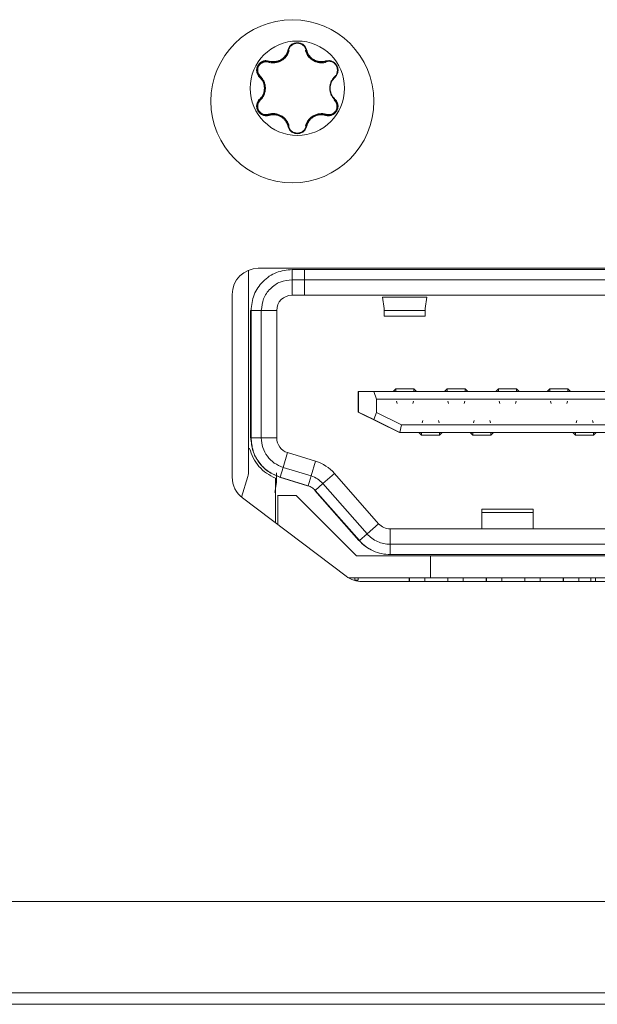
# Model space of a CAD drawing. Units: inches. Extents: x 0.4 to 16.6, y 0.2 to 10.8.
# Drawn here: x 9 to 9.1, y 8.3 to 8.4 of the extents above; entities that cross this region are included whole.
import ezdxf

# ---------------------------------------------------------------- set-up
doc = ezdxf.new("R2010")
doc.units = ezdxf.units.IN
doc.header["$MEASUREMENT"] = 0
doc.layers.add('OUTLINE', color=7, linetype='Continuous')

msp = doc.modelspace()

# ---------------------------------------------------------------- linework, layer by layer
at = {"layer": 'OUTLINE', "color": 250, "linetype": 'Continuous', "lineweight": 0}
for p, q in [((9.0371693617, 8.4076575177), (9.0371619748, 8.4076575177)), ((9.031448795800001, 8.405901573200001), (9.0314414087, 8.405901573200001)), ((9.0314414087, 8.405901573200001), (9.032133507200001, 8.405800085900001)), ((9.031448795800001, 8.405901573200001), (9.032141007199998, 8.4058000853)), ((9.032141007599998, 8.4058000205), (9.0321335048, 8.4058000205)), ((9.0395151971, 8.4058037396), (9.0395076949, 8.4058037396)), ((9.0395151986, 8.4058038045), (9.0402055082, 8.4059045938)), ((9.040201603399998, 8.4059045938), (9.0402055082, 8.4059045938)), ((9.0415450955, 8.4035816468), (9.041537708399998, 8.4035816468)), ((9.0415377068, 8.4000724599), (9.041545093899998, 8.4000724599)), ((9.031045904199999, 8.3976944954), (9.0314414051, 8.3977525426)), ((9.031053265599999, 8.3976945128), (9.0310460229, 8.3976945128)), ((9.0314487921, 8.3977525426), (9.0310532695, 8.3976944935)), ((9.0314414051, 8.3977525426), (9.0314487921, 8.3977525426)), ((9.0322288015, 8.3978525054), (9.0322207131, 8.3978525054)), ((9.0394273052, 8.3978487572), (9.0394192183, 8.3978487572)), ((9.0405999914, 8.3976918605), (9.040205504600001, 8.3977495141)), ((9.0405998391, 8.3976918827), (9.0405999911, 8.3976918827)), ((9.0371619695, 8.395996593), (9.0371693564, 8.395996593)), ((9.0358218359, 8.3949372924), (9.035829153299998, 8.3949372924)), ((9.0283287513, 8.3739247739), (9.0283287513, 8.3427738634)), ((9.144238803099999, 8.3742207567), (9.029838803099999, 8.3742207567)), ((9.035027679199999, 8.3724727252), (9.035027679199999, 8.3740475284)), ((9.036917440799998, 8.3740475284), (9.035027679199999, 8.3740475284)), ((9.036917440799998, 8.3740475284), (9.036917440799998, 8.3724727252)), ((9.1388070854, 8.3740475284), (9.036917440799998, 8.3740475284)), ((9.0350240658, 8.370110520499999), (9.035027679199999, 8.3724727252)), ((9.036917440799998, 8.3724727252), (9.035027679199999, 8.3724727252)), ((9.036917440799998, 8.3724727252), (9.0369138274, 8.370110520499999)), ((9.1388070854, 8.3724727252), (9.036917440799998, 8.3724727252)), ((9.0258388031, 8.3702207567), (9.0258388031, 8.3422207912)), ((9.0369138274, 8.370110520499999), (9.0350240658, 8.370110520499999)), ((9.138803471900001, 8.370110520499999), (9.0369138274, 8.370110520499999)), ((9.0556928288, 8.369794045099999), (9.048910595499999, 8.369794045099999)), ((9.0491475341, 8.3680671373), (9.048910595499999, 8.369794045099999)), ((9.055446739299999, 8.3680671373), (9.0556928288, 8.369794045099999)), ((9.0491359952, 8.3681512377), (9.0491370581, 8.367750052699998)), ((9.0491374034, 8.3681409742), (9.0491370581, 8.367750052699998)), ((9.049146413899999, 8.3680671363), (9.049146694, 8.367750052699998)), ((9.049146694, 8.367750052699998), (9.0491475341, 8.3680671373)), ((9.0554458992, 8.367750052699998), (9.055446739299999, 8.3680671373)), ((9.0286465693, 8.3677483158), (9.0286465693, 8.3486097935)), ((9.028728474, 8.3677483158), (9.0286465693, 8.3677483158)), ((9.028728474, 8.3482331378), (9.028728474, 8.3677483158)), ((9.028728474, 8.3677483158), (9.0303032753, 8.3677483158)), ((9.0303032753, 8.3677483158), (9.0303032753, 8.3482331378)), ((9.0303032753, 8.3677483158), (9.0326618638, 8.3677483158)), ((9.0326618638, 8.3677483158), (9.0326618638, 8.3482331378)), ((9.0491320021, 8.366906118200001), (9.055455930299999, 8.366906118200001)), ((9.049146694, 8.367750052699998), (9.0554458992, 8.367750052699998)), ((9.050934836, 8.355740532999999), (9.0505410155, 8.355346740999998)), ((9.0509418098, 8.3553177183), (9.050934836, 8.355740532999999)), ((9.053690529299997, 8.3557404418), (9.050934892599999, 8.3557404418)), ((9.053690554700001, 8.3557405334), (9.054084318400001, 8.355346740999998)), ((9.0536971475, 8.355317448400001), (9.053690554700001, 8.3557404419)), ((9.0588088425, 8.355740532999999), (9.058415022, 8.355346740999998)), ((9.0588158163, 8.3553177183), (9.0588088425, 8.355740532999999)), ((9.0615645359, 8.3557404418), (9.058808899099999, 8.3557404418)), ((9.061564561299999, 8.3557405334), (9.0619583249, 8.355346740999998)), ((9.0615711542, 8.3553174435), (9.0615645612, 8.3557404419)), ((9.0666828491, 8.355740532999999), (9.066289028499998, 8.355346740999998)), ((9.066689822899999, 8.3553177183), (9.0666828491, 8.355740532999999)), ((9.0694385424, 8.3557404418), (9.0666829057, 8.3557404418)), ((9.069438567799997, 8.3557405334), (9.069832331499997, 8.355346740999998)), ((9.069445160599999, 8.355317448400001), (9.069438567799997, 8.3557404419)), ((9.0745568556, 8.355740532999999), (9.0741630351, 8.355346740999998)), ((9.0745638294, 8.3553177183), (9.0745568556, 8.355740532999999)), ((9.0773125489, 8.3557404418), (9.0745569122, 8.3557404418)), ((9.077312574299999, 8.3557405334), (9.077706337999999, 8.355346740999998)), ((9.0773191671, 8.355317448400001), (9.077312574299999, 8.3557404419)), ((9.0452277533, 8.355346740999998), (9.045181982999999, 8.355346740999998)), ((9.045181982999999, 8.355346740999998), (9.045181982999999, 8.3521971347)), ((9.0452277533, 8.3521971347), (9.0452277533, 8.355346740999998)), ((9.047580508300001, 8.355346740999998), (9.0452277533, 8.355346740999998)), ((9.0479957004, 8.3541656386), (9.047580508300001, 8.355346740999998)), ((9.127934745, 8.355346740999998), (9.047580508300001, 8.355346740999998)), ((9.0479957004, 8.352139694499998), (9.0479957004, 8.3541656386)), ((9.1275231664, 8.3541656386), (9.0479957004, 8.3541656386)), ((9.051024449, 8.3538580183), (9.0511265099, 8.3535041951)), ((9.0535219644, 8.3535041951), (9.0536240253, 8.3538580183)), ((9.0588984555, 8.3538580183), (9.0590005165, 8.3535041951)), ((9.0613959709, 8.3535041951), (9.061498031900001, 8.3538580183)), ((9.066772462000001, 8.3538580183), (9.066874523, 8.3535041951)), ((9.0692699774, 8.3535041951), (9.0693720384, 8.3538580183)), ((9.074646468600001, 8.3538580183), (9.0747485295, 8.3535041951)), ((9.077143984, 8.3535041951), (9.0772460449, 8.3538580183)), ((9.045181982999999, 8.3521971347), (9.0452277533, 8.3521971347)), ((9.045181982999999, 8.3521971347), (9.0514811883, 8.3490475284)), ((9.0452277533, 8.3521971347), (9.047580508300001, 8.3510258748)), ((9.047580508300001, 8.3510258748), (9.0479957004, 8.352139694499998)), ((9.0479957004, 8.352139694499998), (9.0518178235, 8.3502286307)), ((9.0286498343, 8.3502016417), (9.0286251425, 8.3502016417)), ((9.0286679015, 8.3502016417), (9.0286498343, 8.3502016417)), ((9.0515371966, 8.3490475284), (9.047580508300001, 8.3510258748)), ((9.0515371966, 8.3490475284), (9.0518178235, 8.3502286307)), ((9.124453605700001, 8.3502286307), (9.0518178235, 8.3502286307)), ((9.0550628818, 8.3508900481), (9.0549609852, 8.3505363768)), ((9.0575614932, 8.3505363768), (9.0574595966, 8.3508900481)), ((9.0629368884, 8.3508900481), (9.062834991699999, 8.3505363768)), ((9.0654354998, 8.3505363768), (9.0653336031, 8.3508900481)), ((9.078684901399999, 8.3508900481), (9.0785830048, 8.3505363768)), ((9.0811835128, 8.3505363768), (9.0810816162, 8.3508900481)), ((9.028697157499998, 8.3482331378), (9.028728474, 8.3482331378)), ((9.0303032753, 8.3482331378), (9.028728474, 8.3482331378)), ((9.0326618638, 8.3482331378), (9.0303032753, 8.3482331378)), ((9.0514811883, 8.3490475284), (9.0515371966, 8.3490475284)), ((9.1247654574, 8.3490475284), (9.0515371966, 8.3490475284)), ((9.0544780187, 8.3490475284), (9.0548718397, 8.348653735900001)), ((9.054827641000001, 8.3486538276), (9.0548718396, 8.348653735700001)), ((9.0548718397, 8.348653735900001), (9.0548788349, 8.349076533999998)), ((9.057627501799997, 8.3486538276), (9.054871865, 8.3486538276)), ((9.0576275584, 8.3486538275), (9.0576341727, 8.349076826100001)), ((9.0580213217, 8.3490475284), (9.0576275584, 8.3486537363)), ((9.0623520253, 8.3490475284), (9.0627458462, 8.348653735900001)), ((9.062701647599999, 8.3486538276), (9.0627458461, 8.348653735700001)), ((9.0627458462, 8.348653735900001), (9.0627528415, 8.349076533999998)), ((9.0655015083, 8.3486538276), (9.062745871599997, 8.3486538276)), ((9.065501564899998, 8.3486538275), (9.0655081793, 8.349076826100001)), ((9.0658953282, 8.3490475284), (9.065501564899998, 8.3486537363)), ((9.0781000383, 8.3490475284), (9.078493859299998, 8.348653735900001)), ((9.0784496607, 8.3486538276), (9.078493859199998, 8.348653735700001)), ((9.078493859299998, 8.348653735900001), (9.0785008546, 8.349076533999998)), ((9.0812495214, 8.3486538276), (9.0784938846, 8.3486538276)), ((9.081249578, 8.3486538275), (9.0812561923, 8.349076826100001)), ((9.0816433413, 8.3490475284), (9.081249578, 8.3486537363)), ((9.0283287513, 8.3466302055), (9.0285010016, 8.3466302055)), ((9.034329375599999, 8.3459753921), (9.0336382989, 8.3437176464)), ((9.038638214199999, 8.3446495941), (9.034329375599999, 8.3459753921)), ((9.0336382989, 8.3437176464), (9.033175172099998, 8.342212482599999)), ((9.0336382989, 8.3437176464), (9.0379471375, 8.3423918484)), ((9.038638214199999, 8.3446495941), (9.0379471375, 8.3423918484)), ((9.0282583355, 8.3423082198), (9.0272797182, 8.3391465295)), ((9.0326281384, 8.341370363), (9.0326281384, 8.3428519794)), ((9.0331010966, 8.342212482599999), (9.0374099352, 8.3408866846)), ((9.0374286046, 8.3408866846), (9.033119766, 8.342212482599999)), ((9.037452694199999, 8.3408866846), (9.033143855599999, 8.342212482599999)), ((9.0374840107, 8.3408866846), (9.033175172099998, 8.342212482599999)), ((9.0379471375, 8.3423918484), (9.0374840107, 8.3408866846)), ((9.0397448821, 8.3412298361), (9.0415146056, 8.3427903744)), ((9.0415146056, 8.3427903744), (9.048294961799998, 8.3350854152)), ((9.0326281384, 8.341370363), (9.0323974222, 8.33988279)), ((9.0324863165, 8.3420632764), (9.0324863165, 8.3352113209)), ((9.0326281384, 8.341370363), (9.0324863165, 8.341370363)), ((9.0374099352, 8.3408866846), (9.0374286046, 8.3408866846)), ((9.037452694199999, 8.3408866846), (9.0374840107, 8.3408866846)), ((9.038562657499998, 8.3401894772), (9.0397448821, 8.3412298361)), ((9.0397448821, 8.3412298361), (9.0465252383, 8.3335248769)), ((9.0328442602, 8.3394018591), (9.0327804228, 8.3394018591)), ((9.0328442602, 8.3349411744), (9.0328442602, 8.3394018591)), ((9.0328442602, 8.3394018591), (9.0356677108, 8.3394018591)), ((9.0449196685, 8.3301498906), (9.0356677108, 8.3394018591)), ((9.038488581900001, 8.3401894772), (9.0452689381, 8.332484518)), ((9.0452876076, 8.332484518), (9.0385072514, 8.3401894772)), ((9.038562657499998, 8.3401894772), (9.038531341, 8.3401894772)), ((9.0453116972, 8.332484518), (9.038531341, 8.3401894772)), ((9.0453430137, 8.332484518), (9.038562657499998, 8.3401894772)), ((9.027429173999998, 8.3390280356), (9.0433292051, 8.3270280012)), ((9.072019032, 8.3373319432), (9.0641252776, 8.3373319432)), ((9.0641359365, 8.3342837488), (9.064138162799999, 8.336804484199998)), ((9.064142595999998, 8.3351312559), (9.064138162799999, 8.336804484199998)), ((9.064138162799999, 8.336804484199998), (9.072012169299999, 8.336804484199998)), ((9.072012169299999, 8.336804484199998), (9.0720166025, 8.3351312559)), ((9.048294961799998, 8.3350854152), (9.0465252383, 8.3335248769)), ((9.0641418475, 8.3342837488), (9.064142595999998, 8.3351312559)), ((9.072015853999998, 8.3342837488), (9.0720166025, 8.3351312559)), ((9.0465252383, 8.3335248769), (9.0453430137, 8.332484518)), ((9.050071912199998, 8.3319215441), (9.0500682988, 8.3342837488)), ((9.0877799096, 8.3342837488), (9.0500682988, 8.3342837488)), ((9.0452689381, 8.332484518), (9.0452876076, 8.332484518)), ((9.0453116972, 8.332484518), (9.0453430137, 8.332484518)), ((9.050071912199998, 8.330346741), (9.050071912199998, 8.3319215441)), ((9.087783522999999, 8.3319215441), (9.050071912199998, 8.3319215441)), ((9.0449196685, 8.3301498906), (9.0562300596, 8.3301498906)), ((9.087783522999999, 8.330346741), (9.050071912199998, 8.330346741)), ((9.0562300596, 8.3301498906), (9.0562300596, 8.3268034339)), ((9.0562300596, 8.3301498906), (9.119269535499999, 8.3301498906)), ((9.0562300596, 8.3268034339), (9.0436599151, 8.3268034339)), ((9.0446239535, 8.3268034339), (9.0446239535, 8.3263792673)), ((9.0451506665, 8.3264097331), (9.0446239535, 8.3264097331)), ((9.0451506665, 8.3268034339), (9.0451506665, 8.3264097331)), ((9.0457388342, 8.3262207567), (9.128338772000001, 8.3262207567)), ((9.052993055499998, 8.3262207567), (9.052993055499998, 8.3268034339)), ((9.0529960667, 8.3262207567), (9.0529960667, 8.3268034339)), ((9.0530291899, 8.3262207567), (9.0530291899, 8.3268034339)), ((9.0530322011, 8.3262207567), (9.0530322011, 8.3268034339)), ((9.055394403, 8.3262207567), (9.055394403, 8.3268034339)), ((9.119269535499999, 8.3268034339), (9.0562300596, 8.3268034339)), ((9.0589166276, 8.3262207567), (9.0589166276, 8.3268034339)), ((9.0589196388, 8.3262207567), (9.0589196388, 8.3268034339)), ((9.061281840700001, 8.3262207567), (9.061281840700001, 8.3268034339)), ((9.0648040653, 8.3262207567), (9.0648040653, 8.3268034339)), ((9.0648070765, 8.3262207567), (9.0648070765, 8.3268034339)), ((9.0648401997, 8.3262207567), (9.0648401997, 8.3268034339)), ((9.0648432109, 8.3262207567), (9.0648432109, 8.3268034339)), ((9.067205412799998, 8.3262207567), (9.067205412799998, 8.3268034339)), ((9.0707276374, 8.3268034339), (9.0707276374, 8.3262207567)), ((9.0707306486, 8.3268034339), (9.0707306486, 8.3262207567)), ((9.0730928505, 8.3262207567), (9.0730928505, 8.3268034339)), ((9.0766150751, 8.3262207567), (9.0766150751, 8.3268034339)), ((9.0766180863, 8.3262207567), (9.0766180863, 8.3268034339)), ((9.0766512095, 8.3262207567), (9.0766512095, 8.3268034339)), ((9.0766542207, 8.3262207567), (9.0766542207, 8.3268034339)), ((9.0790164226, 8.3262207567), (9.0790164226, 8.3268034339)), ((9.0808287235, 8.3268034339), (9.0808287235, 8.3262207567)), ((9.081563481, 8.3268034339), (9.081563481, 8.3262207567)), ((9.951204173899999, 8.277180284299998), (6.6100304348, 8.277180284299998)), ((9.9494232976, 8.263180284299999), (6.6118113075, 8.263180284299999)), ((10.1618268549, 8.2614202852), (6.4018268549, 8.2614202852))]:
    msp.add_line(p, q, dxfattribs=at)
for centre, radius in [((9.0350702991, 8.3998270559), 0.0124999999999993), ((9.0358280278, 8.4018270614), 0.0072342465406568)]:
    msp.add_circle(centre, radius, dxfattribs=at)
for centre, radius, start, end in [((9.035827916, 8.4018270602), 0.0072342477341912, 359.9999406907, 89.99994069059998), ((9.0344314155, 8.4077734095), 0.0001301129325329, 246.9368926835, 295.6991211677), ((9.0372258247, 8.4077758799), 0.0001311399567516, 244.4971956555, 293.0004497602), ((9.031375571499998, 8.406009340299997), 0.0001302901550861, 304.1948467467, 353.0145820647), ((9.040279887999999, 8.4060123938), 0.000130970191819, 186.9520273216999, 235.3951383328), ((9.0299774272, 8.403589500499997), 0.0001297843263445, 306.8758585977, 355.79365189), ((9.041676151499999, 8.4035921728), 0.0001314780685621, 184.5919539561, 232.9389463907), ((9.035827916, 8.4018270517), 0.007234247734175, 270.0000077254, 7.7254e-06), ((9.0299774256, 8.400064616599998), 0.0001297843263698, 4.2062964516, 53.12408979899999), ((9.0416761511, 8.4000619325), 0.0001314780674294, 127.0609408397, 175.4079177027), ((9.0313755661, 8.3976447752), 0.0001302901564417, 6.985304694999999, 55.8050246414), ((9.029838803099999, 8.3702207567), 0.0040000000000013, 90, 179.9999999992), ((9.0350240672, 8.3677483172), 0.0023622033431114, 90.00003351750001, 180.0000335174), ((9.0350240682, 8.348233136900001), 0.0023622043808571, 179.9999792852, 252.8972276754), ((9.0367857049, 8.3386289474), 0.0062992045062577, 41.34773922279999, 72.8972479055), ((9.029838803099999, 8.3422207912), 0.0039999999999996, 179.9999999993, 232.9575), ((9.0267539464, 8.3427738634), 0.0015748048456334, 342.8014782496, 3.527e-07), ((9.050068299, 8.336645949600001), 0.0023622007908486, 221.3477340879, 269.9999928074), ((9.0457388342, 8.3302207567), 0.0039999999999995, 232.9575, 269.9999999999)]:
    msp.add_arc(centre, radius, start, end, dxfattribs=at)
for points, knots in [([(9.035827818995203, 8.408804359796457), (9.035660058735543, 8.408788156490559), (9.035323666680087, 8.4087556657005), (9.034882724855423, 8.408495634936585), (9.034538497643938, 8.408122696907125), (9.034433155548584, 8.407810108474724), (9.034380444075062, 8.407653694300286)], [0, 0, 0, 0, 0.2491145607338432, 0.4995233036727186, 0.7495695900290837, 1, 1, 1, 1]), ([(9.034480450964262, 8.407656165308332), (9.03452863111132, 8.407798638829359), (9.034625079322886, 8.40808384585212), (9.03494029238273, 8.408427758434229), (9.035342680328624, 8.408666307293206), (9.035648619282988, 8.408697696016011), (9.035798035649824, 8.408713025835425)], [0, 0, 0, 0, 0.2521849589878462, 0.5048300962935289, 0.7581658467395498, 1, 1, 1, 1]), ([(9.034487838022985, 8.407656165308332), (9.034536837039289, 8.40780023687131), (9.034634738220406, 8.408088095225294), (9.034953365729212, 8.40843457932186), (9.035362510286687, 8.408663736510931), (9.035829182522882, 8.408743348301126), (9.03629565041813, 8.4086637440109), (9.0367043437859, 8.408434840281334), (9.03702255912089, 8.408088873795718), (9.037120393247832, 8.407801403713544), (9.037169361688896, 8.407657517707527)], [0, 0, 0, 0, 0.1253698616423654, 0.2504919171137574, 0.3754205107878829, 0.500210828603324, 0.6249604918582099, 0.749775570670639, 0.8747563799662881, 1, 1, 1, 1]), ([(9.037277066101533, 8.407655165375651), (9.037224270582405, 8.407811617558036), (9.037118767236695, 8.408124262058125), (9.036774065188444, 8.408497030515361), (9.036332502262967, 8.408756580481779), (9.035995750448665, 8.408788461415861), (9.035827818995196, 8.408804359805625)], [0, 0, 0, 0, 0.2503913206265795, 0.5003667451019745, 0.7508428013368459, 1, 1, 1, 1]), ([(9.031377264918804, 8.405815423847052), (9.031545970934609, 8.40577564764295), (9.031873312680373, 8.40569846952912), (9.032390129386027, 8.405712413831575), (9.032897686891461, 8.405821195948016), (9.03338450886574, 8.4060387253939), (9.03381766333832, 8.406351256164221), (9.034167281840274, 8.406736922129339), (9.03443927504276, 8.407178995776537), (9.034536681952847, 8.407502032888427), (9.034586875674984, 8.407668493717727)], [0, 0, 0, 0, 0.1286056676136156, 0.2495346923561751, 0.3739768584392204, 0.4994369919766175, 0.6248001402380595, 0.7498190114959556, 0.8710818872245489, 1, 1, 1, 1]), ([(9.034380444064997, 8.407653694302377), (9.034335806197674, 8.407502718068969), (9.034248700083516, 8.407208103791643), (9.034005487959229, 8.406808646955648), (9.03369437227004, 8.40646261540384), (9.033311786033314, 8.406185200263312), (9.032880038269218, 8.40599214608455), (9.032424620816967, 8.405895473895331), (9.031956656930069, 8.405884649561647), (9.031657941527364, 8.40595662048036), (9.031504894571206, 8.405993494809374)], [0, 0, 0, 0, 0.1283968847879156, 0.2505530477760467, 0.374915099634913, 0.4998408508239246, 0.624601344488305, 0.7493016508887091, 0.871554600476532, 1, 1, 1, 1]), ([(9.032133502183024, 8.405800085907362), (9.032400827249507, 8.405825364852598), (9.032935587123038, 8.405875933120418), (9.03366853915608, 8.406296610570433), (9.034228216606058, 8.406908730416752), (9.034396226004583, 8.407406586535302), (9.03448045243408, 8.40765617163968)], [0, 0, 0, 0, 0.2492690239027393, 0.4986403761191167, 0.7486585192081286, 1, 1, 1, 1]), ([(9.032141007228953, 8.405800085328838), (9.032409980536855, 8.40582597786784), (9.03294803687126, 8.40587777350784), (9.033669851223692, 8.406293470751788), (9.034230699791856, 8.406899114517483), (9.03440209641138, 8.407403730053613), (9.034487838022985, 8.407656165308332)], [0, 0, 0, 0, 0.2501728839398, 0.5004478174790588, 0.7500977012970538, 1, 1, 1, 1]), ([(9.037055254186457, 8.407669726778972), (9.037105209163952, 8.407503923609061), (9.037202146450596, 8.407182183710196), (9.037472478729576, 8.406742115976796), (9.037820134587221, 8.406357439264777), (9.038251391824797, 8.40604502963135), (9.038737992848636, 8.405826437451537), (9.039246191726996, 8.405716544851442), (9.039764479566966, 8.405701898391023), (9.04009268986573, 8.405778799291676), (9.04026180020778, 8.40581842247737)], [0, 0, 0, 0, 0.1285954910406562, 0.2495386566105964, 0.3739812408793186, 0.4994447433174376, 0.6248033606139674, 0.7498235523443318, 0.8710965963136619, 1, 1, 1, 1]), ([(9.037161974769598, 8.407657517707527), (9.037245903552938, 8.407408691021494), (9.037413245154426, 8.406912567350007), (9.037970778137494, 8.406301655342865), (9.038703167491674, 8.405880072886681), (9.039239254211305, 8.405829233994591), (9.03950769055824, 8.405803777280267)], [0, 0, 0, 0, 0.2508352151777288, 0.5001283820290566, 0.7496977519644793, 1, 1, 1, 1]), ([(9.037169361688896, 8.407657517707527), (9.03725517109151, 8.407405211213831), (9.03742681721, 8.406900517916897), (9.037988095333487, 8.406295424307627), (9.03870971037612, 8.405881104955299), (9.039246907532142, 8.405829551620341), (9.039515198565327, 8.405803804467096)], [0, 0, 0, 0, 0.2500436714253048, 0.5001669321332397, 0.750369619989603, 1, 1, 1, 1]), ([(9.040149880694395, 8.405996541436627), (9.039996955013304, 8.405959854672332), (9.039698511676903, 8.405888258323962), (9.039231504125937, 8.405899321492702), (9.038776834448942, 8.405995724973899), (9.038345865092458, 8.406188122613187), (9.037963269000649, 8.406465108897873), (9.03765211676988, 8.40681069278796), (9.037408861675774, 8.407210022476637), (9.037321713057565, 8.407504369147818), (9.037277066101533, 8.407655165375651)], [0, 0, 0, 0, 0.1283832971453499, 0.2505474506624546, 0.3749063638500613, 0.4998337262211964, 0.6245859462729623, 0.7492883221350587, 0.8715583392033907, 1, 1, 1, 1]), ([(9.031504894571206, 8.405993494809374), (9.031343347857485, 8.406026014936714), (9.031020522179356, 8.406091001292173), (9.03052347911952, 8.405980792202408), (9.030086096116543, 8.405724328127128), (9.02976125604096, 8.405329590174501), (9.029580807314147, 8.40485117888142), (9.029576430263964, 8.404343675750152), (9.029728815692028, 8.403857328673096), (9.029946421624915, 8.403609627412015), (9.030055308579346, 8.403485681177782)], [0, 0, 0, 0, 0.1251427851041521, 0.2500781571603847, 0.3752998093076762, 0.499790937898055, 0.6244105181965752, 0.7496565529153294, 0.8747316529797096, 1, 1, 1, 1]), ([(9.030099475000203, 8.403579981028482), (9.030000476591127, 8.403692911682262), (9.029802299113118, 8.403918979074293), (9.02966023291652, 8.404365241919958), (9.029664333296457, 8.404835655935756), (9.029829238850619, 8.405283862514082), (9.030134920030571, 8.405651144358567), (9.030540820374245, 8.405890240599033), (9.030998996902223, 8.405990119153932), (9.03129410832239, 8.405931054470518), (9.03144140872216, 8.405901573227553)], [0, 0, 0, 0, 0.1245142595296375, 0.2492557421808441, 0.3743379693908881, 0.4996848621983836, 0.6251144593582254, 0.7504206994935188, 0.875426268770362, 1, 1, 1, 1]), ([(9.030106861919508, 8.403579981028482), (9.030006731483605, 8.403694509144456), (9.029806669295274, 8.403923338124372), (9.029666440175443, 8.404372579276059), (9.029673090095557, 8.40484142687466), (9.029837965979265, 8.405285190298406), (9.030140505771222, 8.405649060086338), (9.030543283792284, 8.405888186690134), (9.03100202522807, 8.405990416910113), (9.031299768052293, 8.405931208511541), (9.03144879578088, 8.405901573227553)], [0, 0, 0, 0, 0.125369845750566, 0.250490926802224, 0.3754186559505648, 0.5002084996148995, 0.6249582342710056, 0.7497738935263313, 0.8747555768047934, 1, 1, 1, 1]), ([(9.030142007360537, 8.403678361347671), (9.030051618234525, 8.403782026118852), (9.029870768145427, 8.403989438049154), (9.029741897047757, 8.404400035383553), (9.02974471341616, 8.404832822749256), (9.02989937253682, 8.405243454038063), (9.030177612257429, 8.405582912054056), (9.030551539757447, 8.405801968761184), (9.030972033221666, 8.405895426238812), (9.031242297201665, 8.405842069690056), (9.031377264918804, 8.405815423847052)], [0, 0, 0, 0, 0.1246705120041056, 0.2494401063379207, 0.3751100985397838, 0.499684115342841, 0.6244616019876829, 0.7502352350228993, 0.875269430455882, 1, 1, 1, 1]), ([(9.041596914195942, 8.403487254124142), (9.041705936667563, 8.403610947370845), (9.04192380091752, 8.403858128855687), (9.04207706916865, 8.404343795789622), (9.042073780333023, 8.40485088454452), (9.041894387699076, 8.405329596715426), (9.041570256819329, 8.405725052983152), (9.041132811881203, 8.405982523958137), (9.040635240522265, 8.406093617874353), (9.040311750540358, 8.406028916897302), (9.040149880694395, 8.405996541436627)], [0, 0, 0, 0, 0.1251427834381286, 0.2500781558598109, 0.3752998071543159, 0.499790937730438, 0.6244105185091797, 0.7496565524088832, 0.8747316530162688, 1, 1, 1, 1]), ([(9.040205508221604, 8.405904593821107), (9.040354843456793, 8.4059340949459), (9.040653217612872, 8.4059930386587), (9.041112576397332, 8.405889970156721), (9.04151540703478, 8.405649857864255), (9.04181732019313, 8.405285213039608), (9.041981128612836, 8.404841246559043), (9.041986706457608, 8.404372796066006), (9.041845678966043, 8.403924288682834), (9.04164536008455, 8.403695940689342), (9.041545095475279, 8.403581646808634)], [0, 0, 0, 0, 0.1253698436317355, 0.2504909256338171, 0.3754186555530193, 0.5002084990183557, 0.624958234183921, 0.7497738935595045, 0.8747555766871927, 1, 1, 1, 1]), ([(9.030055308579346, 8.403485681177782), (9.03016346016421, 8.403371634735622), (9.030374524257207, 8.403149066486584), (9.030598259792106, 8.402739202155601), (9.030741982030301, 8.402297316524264), (9.03079080173488, 8.401827912224414), (9.030742266576423, 8.401358055541326), (9.030598683334755, 8.400915725541424), (9.03037466914018, 8.400505287103835), (9.030163493903236, 8.400282547317618), (9.030055307086071, 8.400168435886393)], [0, 0, 0, 0, 0.1283832953171496, 0.2505474498216154, 0.3749063633706263, 0.4998337266151697, 0.6245859470479935, 0.7492883215582673, 0.8715583374782294, 1, 1, 1, 1]), ([(9.03009947478024, 8.403579981236433), (9.03009730888322, 8.403583884898419), (9.030092832189624, 8.403591953379276), (9.030099921401636, 8.40361641452818), (9.030116494977946, 8.40364668708103), (9.030133688583831, 8.403668033717524), (9.030142007129527, 8.403678361566861)], [0, 0, 0, 0, 0.2419081109977134, 0.4999999919039927, 0.7580918777181078, 1, 1, 1, 1]), ([(9.030099473422029, 8.400074135989113), (9.030208842240851, 8.400189965480505), (9.030427711978348, 8.400421764366575), (9.030665087909126, 8.400850636933624), (9.030818986492331, 8.401323129607201), (9.030871796930354, 8.401824661408467), (9.030819882015953, 8.402327088913017), (9.030666430623912, 8.402800636979059), (9.030428674125043, 8.403231172575468), (9.03020928980289, 8.403463624912831), (9.030099475000203, 8.403579981028482)], [0, 0, 0, 0, 0.1251335318502446, 0.2504182047672083, 0.3746045643281262, 0.4994472027939724, 0.6241835456888508, 0.7489427895762121, 0.8743310472038534, 1, 1, 1, 1]), ([(9.030106861919508, 8.403579981028482), (9.030217547804495, 8.403462548657254), (9.030439324477953, 8.403227254331792), (9.03067617616776, 8.40279530772585), (9.030827777719528, 8.402324067042189), (9.030878964743682, 8.401827961303479), (9.03082807818187, 8.401331375025691), (9.03067662355513, 8.400859703608551), (9.030439532610142, 8.400427112898157), (9.030217616685595, 8.400191652342963), (9.030106860341325, 8.400074135989113)], [0, 0, 0, 0, 0.1247599708338956, 0.2499763299911944, 0.3745149375113827, 0.4998324277341816, 0.6249746295987584, 0.7498579600387464, 0.8751562423842001, 1, 1, 1, 1]), ([(9.030142005693794, 8.399975755631488), (9.030260491565073, 8.400101992423405), (9.030490412577231, 8.400346954043343), (9.030736065653734, 8.400801270339297), (9.030895180129193, 8.401294801600457), (9.030950034868006, 8.401824527572732), (9.030896110325237, 8.402355192696795), (9.030737377200326, 8.402850139123505), (9.030491208320932, 8.403306145392765), (9.030260750658725, 8.403551791964606), (9.030142007360537, 8.403678361347671)], [0, 0, 0, 0, 0.1285954898350098, 0.2495386569065966, 0.3739812412160269, 0.4994447429742638, 0.6248033609131568, 0.7498235524211213, 0.8710965987019054, 1, 1, 1, 1]), ([(9.041545093895602, 8.400072459910996), (9.04143405220433, 8.400189934382581), (9.041211562195956, 8.400425313507913), (9.04097388790204, 8.400857660791566), (9.04082174577641, 8.40132944217015), (9.040770374011244, 8.401826191140492), (9.0408214593442, 8.402323413306087), (9.040973469536935, 8.402795617001189), (9.041211379236845, 8.403228574056206), (9.041433993207429, 8.403464100285595), (9.041545095475279, 8.403581646808634)], [0, 0, 0, 0, 0.1247619167587721, 0.2499807017265198, 0.3745227373322778, 0.49983956622291, 0.6249910041758686, 0.7498725005913665, 0.8751662693835683, 1, 1, 1, 1]), ([(9.041596912701246, 8.400166852548994), (9.04148839946947, 8.40028095027955), (9.0412766472842, 8.400503600028188), (9.041052126261947, 8.400913848190575), (9.040907887189896, 8.401356226116812), (9.040858887973217, 8.4018262380398), (9.040907616042992, 8.402296695394824), (9.041051729355113, 8.40273950723215), (9.041276525113688, 8.403150297007945), (9.041488373557641, 8.403373100607379), (9.041596914195942, 8.403487254124142)], [0, 0, 0, 0, 0.1283968844465554, 0.2505530470137752, 0.3749150989582317, 0.4998408508597609, 0.6246013436422744, 0.7493016495638082, 0.8715545959655498, 1, 1, 1, 1]), ([(9.030055307086071, 8.400168435886393), (9.029946519995155, 8.40004462763384), (9.02972912612107, 8.399797216333099), (9.029576607013931, 8.399311369443907), (9.029580596728524, 8.398804267871062), (9.029760551213238, 8.398325740856762), (9.030085045541297, 8.397930631237308), (9.0305225845724, 8.397673631138764), (9.031019994052254, 8.397563057742559), (9.031343175789592, 8.397628083226088), (9.031504890820125, 8.397660620949724)], [0, 0, 0, 0, 0.1251422027879296, 0.2500769902699995, 0.3752976410529976, 0.4997893627662848, 0.6244086850093522, 0.7496560706495533, 0.8747318567181755, 1, 1, 1, 1]), ([(9.031045903445014, 8.397694495371256), (9.030911181872204, 8.397705892833647), (9.030641404465378, 8.397728716036973), (9.030264821920534, 8.39791346464718), (9.02995466375414, 8.398196622304704), (9.029742792807944, 8.398563470599756), (9.029650240507976, 8.398975385295271), (9.029685275656918, 8.399389868523988), (9.029832600556793, 8.399776117696794), (9.030010618582097, 8.399974911418397), (9.030099472722117, 8.40007413533207)], [0, 0, 0, 0, 0.1246374987473052, 0.2495842388420372, 0.3747747020118298, 0.5001383176320994, 0.6255530273861062, 0.7507842033599319, 0.8756089151528028, 1, 1, 1, 1]), ([(9.031053269542145, 8.397694493514424), (9.030917475753204, 8.39770609030485), (9.030646013292955, 8.397729273200653), (9.03026976213027, 8.397915164330279), (9.029961697007225, 8.39819736388125), (9.029751419990111, 8.398561107278901), (9.02965823350805, 8.39896970788223), (9.02969108924155, 8.39938335056411), (9.029837224629757, 8.399772324664594), (9.030016948776623, 8.399973495282898), (9.030106860341329, 8.400074135989119)], [0, 0, 0, 0, 0.1251802017721647, 0.2502450650493103, 0.3751743924902928, 0.5000080233575491, 0.6248351141015914, 0.7497536717338821, 0.8748079246460584, 1, 1, 1, 1]), ([(9.030142005693794, 8.399975755631488), (9.030051575845151, 8.399872033034146), (9.029870497089634, 8.399664336580736), (9.029741680712016, 8.399253142330808), (9.029744943424085, 8.398819668929711), (9.029900267436307, 8.398409110066362), (9.030178899495167, 8.398070194167046), (9.030552453067807, 8.397851866303789), (9.030972457269458, 8.397758752135326), (9.0312423624209, 8.397812052457343), (9.031377261328046, 8.397838692019986)], [0, 0, 0, 0, 0.1247331824496704, 0.2497685198934908, 0.3755406303875694, 0.500319705036057, 0.62489142339096, 0.7505621600662375, 0.8753306788351872, 1, 1, 1, 1]), ([(9.04014987694057, 8.397657566539294), (9.040311577275252, 8.397625208621875), (9.040634709937423, 8.397560546418061), (9.041131914912183, 8.397671274496556), (9.041569205840238, 8.397928209198383), (9.041893684293727, 8.398323295169911), (9.042073571903334, 8.398801893612728), (9.04207724699887, 8.399309385457565), (9.041924110999952, 8.399795551906202), (9.04170603465534, 8.400043022285029), (9.041596912701246, 8.400166852548994)], [0, 0, 0, 0, 0.1251422020861379, 0.2500769895689825, 0.3752976415782378, 0.4997893635384175, 0.6244086881375318, 0.7496560714496568, 0.8747318571996064, 1, 1, 1, 1]), ([(9.041494916523291, 8.399973982056023), (9.041585535620053, 8.399870418589584), (9.041766845916793, 8.399663209253982), (9.041896433917325, 8.399252787506274), (9.041894281811985, 8.398820030650022), (9.041740136509201, 8.398409242209313), (9.041462197328107, 8.398069475329923), (9.041088282243471, 8.397849998423537), (9.040667544961488, 8.397756089495608), (9.040396936941184, 8.39780917483232), (9.040261796614317, 8.397835685390827)], [0, 0, 0, 0, 0.1246693216747423, 0.2494378394467582, 0.3751085770953075, 0.4996802941948283, 0.6244593671701316, 0.7502314795111744, 0.8752668178020186, 1, 1, 1, 1]), ([(9.041537706836882, 8.400072459910996), (9.041626776047382, 8.399973330457222), (9.041805133852383, 8.399774827386564), (9.041953044055973, 8.399389149796042), (9.04198883599966, 8.398975338372647), (9.041897366990359, 8.398563636407706), (9.04168627485996, 8.398196089207056), (9.041375917097293, 8.397911792969394), (9.040998350847788, 8.397726236495386), (9.040727721678099, 8.397703309243079), (9.040592626766236, 8.397691864227259)], [0, 0, 0, 0, 0.1243399353560961, 0.2489861290947787, 0.3739392656422246, 0.4991362882478291, 0.6245072753576988, 0.7499294114059256, 0.8751676910356295, 1, 1, 1, 1]), ([(9.041545093895602, 8.400072459910996), (9.04163531083541, 8.399971772922878), (9.041815643374754, 8.399770512047883), (9.041962396115435, 8.399381083934793), (9.041995510159152, 8.398966908804509), (9.041902179709696, 8.398557932031759), (9.041691617956165, 8.398194200390757), (9.041383428738284, 8.39791226530476), (9.041007220564154, 8.397726601494991), (9.040735785192595, 8.397703445152846), (9.040599991381068, 8.397691860487434)], [0, 0, 0, 0, 0.1252993411726666, 0.2504579341592441, 0.3755032075607848, 0.5004153727504628, 0.625233645018728, 0.7500465993646668, 0.8749531986882926, 1, 1, 1, 1]), ([(9.031377261328046, 8.397838692019986), (9.031546390548476, 8.39787852654544), (9.03187460598668, 8.397955830196423), (9.032393157602774, 8.397941482047482), (9.032901765815971, 8.39783164999556), (9.033388932308736, 8.397612832591129), (9.033820800317606, 8.397299955509858), (9.034168984580951, 8.396914674308993), (9.034439759902256, 8.396473901613756), (9.034536838078848, 8.396151684258731), (9.034586870415882, 8.395985619259667)], [0, 0, 0, 0, 0.1289181158298795, 0.2501809904413556, 0.3751998605702919, 0.500563007968093, 0.6260231416806451, 0.7504653070269302, 0.8713943308488582, 1, 1, 1, 1]), ([(9.034480445716255, 8.395997947765025), (9.034434867078604, 8.396150876078464), (9.034343654703543, 8.396456917579506), (9.034090792005056, 8.396877772532012), (9.033758223498936, 8.39724800866082), (9.033349780376756, 8.397544995782143), (9.032888107810141, 8.397751419204125), (9.032400694916914, 8.39785512332099), (9.03190844298387, 8.397864022715758), (9.031597206945495, 8.39778973188627), (9.03144140505384, 8.397752542581888)], [0, 0, 0, 0, 0.12513233604832, 0.2504159438651327, 0.3746016257592919, 0.4994395026162238, 0.6241789162653325, 0.748936543385516, 0.8743199480669858, 1, 1, 1, 1]), ([(9.031448792112553, 8.397752542581888), (9.0316059677676, 8.397789923649189), (9.031920894641855, 8.397864822670146), (9.032413966114714, 8.397854372147865), (9.032898485408868, 8.397750167833188), (9.033354323999502, 8.397546257249203), (9.033759431630783, 8.39725343018904), (9.034092492305266, 8.39688575616017), (9.034348677994007, 8.396463350762536), (9.034441504757282, 8.396152891764464), (9.034487832774976, 8.395997947765025)], [0, 0, 0, 0, 0.1247619173159114, 0.2499807023843682, 0.3745227377175369, 0.4998395662576782, 0.6249910035425686, 0.7498725003238524, 0.875166268623515, 1, 1, 1, 1]), ([(9.031504890820125, 8.397660620949724), (9.031657875792844, 8.39769749945187), (9.031956409910377, 8.397769463978179), (9.032423767603447, 8.397758672654483), (9.032878872063982, 8.397662326287717), (9.033310369398476, 8.397469729494283), (9.033693476726869, 8.397192326323122), (9.034005030981081, 8.396846186667801), (9.034248575020593, 8.396446221231104), (9.034335766320822, 8.396151446712977), (9.034380438819221, 8.39600041886783)], [0, 0, 0, 0, 0.1283968855578037, 0.2505530461157845, 0.3749150981926453, 0.4998408502916391, 0.624601343386109, 0.7493016503125098, 0.8715545978151698, 1, 1, 1, 1]), ([(9.040261796614317, 8.397835685390827), (9.040093103309694, 8.397875251766362), (9.039765755119507, 8.397952030044275), (9.039249189421698, 8.39793778148387), (9.038742025051137, 8.397828926936496), (9.038255771068595, 8.39761161059405), (9.03782323421432, 8.397299537648273), (9.037474161740503, 8.396914483829672), (9.037202624485207, 8.396473124019074), (9.03710536293531, 8.396150576546418), (9.037055248926244, 8.395984383976115)], [0, 0, 0, 0, 0.1285954889747692, 0.2495386564194689, 0.3739812421311781, 0.4994447437187218, 0.6248033616404155, 0.7498235527655119, 0.8710965971819389, 1, 1, 1, 1]), ([(9.040198117631254, 8.397749514104573), (9.040043000007074, 8.397786386110118), (9.039732577403594, 8.397860174656177), (9.039242182808627, 8.397851481089775), (9.038755844016716, 8.397748630071781), (9.0382950287168, 8.397543640575252), (9.037885941819747, 8.39724742665056), (9.037552762158416, 8.396877644873285), (9.037299079186395, 8.396456304438503), (9.037207706795618, 8.396149944290125), (9.037161969520383, 8.395996592951624)], [0, 0, 0, 0, 0.1251335327485503, 0.250418205049396, 0.3746045647124507, 0.4994472032043142, 0.6241835446327569, 0.7489427894401464, 0.8743310463733863, 1, 1, 1, 1]), ([(9.040205504550556, 8.397749514104573), (9.040048273511523, 8.397786720518983), (9.039733238997377, 8.397861268806388), (9.039239870704554, 8.39785040942711), (9.038755538928253, 8.397745809891349), (9.03829999617233, 8.397541611061111), (9.037895993921344, 8.397249203520289), (9.037563814383926, 8.396882219709513), (9.037308352438387, 8.396461017750944), (9.037215632011817, 8.396151212678094), (9.037169356439684, 8.395996592951624)], [0, 0, 0, 0, 0.1248437587932455, 0.2501420402529024, 0.3750253707005555, 0.5001675729183747, 0.6254850625927441, 0.7500236697168737, 0.8752400292987541, 1, 1, 1, 1]), ([(9.03727706085443, 8.395998945186697), (9.037321669179548, 8.396149678396027), (9.037408724912323, 8.39644384299327), (9.037651622383033, 8.396842644162811), (9.037962320166773, 8.397188126301954), (9.038344381954278, 8.397465132965676), (9.03877560055981, 8.397658003363341), (9.03923058547631, 8.397754749473666), (9.039698229779686, 8.397765858235505), (9.03999687733516, 8.397694251341555), (9.04014987694057, 8.397657566539294)], [0, 0, 0, 0, 0.1283832990874878, 0.2505474515996137, 0.3749063631275386, 0.499833725645223, 0.6245859465655486, 0.7492883204865849, 0.8715583391404061, 1, 1, 1, 1]), ([(9.040149879263142, 8.397657565840532), (9.04015442742588, 8.397670344254925), (9.040163840627741, 8.39769679137238), (9.040179881318442, 8.397728099660574), (9.040194920129807, 8.3977481629346), (9.040202058136602, 8.39774907344453), (9.040205506996676, 8.397749513374254)], [0, 0, 0, 0, 0.2415842599451143, 0.5000000079505477, 0.7584157510992446, 1, 1, 1, 1]), ([(9.034380438819221, 8.39600041886783), (9.034433139126536, 8.39584402947303), (9.034538452380897, 8.395531509927086), (9.034882626738149, 8.395158547883645), (9.035323577706476, 8.394898457413818), (9.035660044409637, 8.394865957184441), (9.035827811811897, 8.394849752077059)], [0, 0, 0, 0, 0.2503902076310966, 0.500365348297242, 0.7508745834005721, 1, 1, 1, 1]), ([(9.034380439513846, 8.396000415911267), (9.034393783754831, 8.396002850049966), (9.034421402381874, 8.396007887996216), (9.034456531918376, 8.396009578115512), (9.034481406935576, 8.396006507223406), (9.034485739962896, 8.396000734033374), (9.034487833512324, 8.395997944653617)], [0, 0, 0, 0, 0.2415804549639971, 0.4999999994628448, 0.7584195442905625, 1, 1, 1, 1]), ([(9.034480445716255, 8.395997947765025), (9.034528648824441, 8.395855457531262), (9.034625222094943, 8.395569983245341), (9.03494090956925, 8.395225456862352), (9.03535092376142, 8.394984199108388), (9.035664815473154, 8.394952933084822), (9.035821838734117, 8.394937292362897)], [0, 0, 0, 0, 0.2489903760429127, 0.4988436605388543, 0.7492982460735205, 1, 1, 1, 1]), ([(9.035829154665162, 8.39493729234841), (9.035673567168505, 8.39495263051609), (9.035362310499345, 8.394983314903246), (9.034953202352874, 8.395221574580855), (9.034634689527303, 8.395565640950466), (9.034536819348373, 8.395853744456941), (9.034487832774976, 8.395997947765025)], [0, 0, 0, 0, 0.2496038104337175, 0.4993386507102596, 0.7494059559411466, 1, 1, 1, 1]), ([(9.035827811811897, 8.394849752077059), (9.035995706170432, 8.394865628124592), (9.036332391402313, 8.394897464993864), (9.036773935105623, 8.395156992438553), (9.037118721963925, 8.395529749815527), (9.037224254072576, 8.395842466272805), (9.03727706085443, 8.395998945186697)], [0, 0, 0, 0, 0.2490960725651337, 0.4995222572166091, 0.7495679814917531, 1, 1, 1, 1]), ([(9.037169356439684, 8.395996592951624), (9.037120375214712, 8.395852520090031), (9.037022509845375, 8.395564659918726), (9.036704179610881, 8.395221029372044), (9.036295450589504, 8.394983204341402), (9.035984529452534, 8.394952590715343), (9.035829154665162, 8.39493729234841)], [0, 0, 0, 0, 0.250634276103381, 0.5007717959996337, 0.750523631801967, 1, 1, 1, 1]), ([(9.037277061447904, 8.395998947710588), (9.037263714148267, 8.396001394166461), (9.037236089625225, 8.396006457525983), (9.037200893360632, 8.396008184119102), (9.037175914588394, 8.396005143209585), (9.03717149324533, 8.3959993799184), (9.037169356991614, 8.395996595277616)], [0, 0, 0, 0, 0.2415842578547029, 0.5000000059990947, 0.7584157504791694, 1, 1, 1, 1]), ([(9.072012169286443, 8.336804484207953), (9.072011442549496, 8.33704341072508), (9.07201047426168, 8.337361750995202), (9.072009426248544, 8.337284211299162), (9.072009164809243, 8.337264868103071)], [0, 0, 0, 0, 0.750538149119047, 1, 1, 1, 1])]:
    msp.add_open_spline(points, degree=3, knots=knots, dxfattribs=at)
for points in [[(9.028728474019873, 8.367748315776259), (9.028823160981768, 8.368573745973466), (9.029012534905556, 8.370224606367874), (9.03046922115794, 8.372306779199981), (9.032551391553953, 8.373763467156657), (9.034202250016893, 8.37395284130201), (9.03502767924836, 8.374047528374685)], [(9.03502767924836, 8.372472725225236), (9.034408607324737, 8.372401709920727), (9.033170463477491, 8.372259679311707), (9.031608835680434, 8.371167163344165), (9.03051632099111, 8.369605533720032), (9.030374290548261, 8.368367388424183), (9.03030327532684, 8.367748315776259)], [(9.049137058126968, 8.367750052682942), (9.049137818624748, 8.367511018177835), (9.049139339620304, 8.367032949167616), (9.049141876050552, 8.366842702744085), (9.049144412480796, 8.367032949167616), (9.049145933476352, 8.367511018177835), (9.049146693974132, 8.367750052682942)], [(9.055441081279039, 8.366906118218598), (9.055441926755787, 8.366943110578726), (9.055443617709283, 8.367017095298989), (9.05544513870484, 8.367505733554959), (9.055445899202615, 8.367750052682942)], [(9.02864837604036, 8.348233137794804), (9.028648421303464, 8.348490779682871), (9.028648511829678, 8.349006063459006), (9.028649208167824, 8.349661318197423), (9.028650203505476, 8.350099145416028), (9.028651387242595, 8.3502528898897), (9.028652570979713, 8.350099145416028), (9.028653566317368, 8.349661318197423), (9.028654262655516, 8.349006063459006), (9.028654353181725, 8.348490779682871), (9.028654398444832, 8.348233137794804)], [(9.028673067898703, 8.348233137794804), (9.02867311316181, 8.348490779682871), (9.028673203688022, 8.349006063459006), (9.028673900026167, 8.349661318197423), (9.028674895363825, 8.350099145416028), (9.028676079100943, 8.3502528898897), (9.02867726283806, 8.350099145416028), (9.028678258175717, 8.349661318197423), (9.02867895451386, 8.349006063459006), (9.028679045040072, 8.348490779682871), (9.02867909030318, 8.348233137794804)], [(9.028691135112132, 8.348233137794804), (9.028691180375237, 8.348490779682871), (9.028691270901447, 8.349006063459006), (9.028691967239595, 8.349661318197423), (9.028692962577248, 8.350099145416028), (9.028694146314367, 8.3502528898897), (9.028695330051486, 8.350099145416028), (9.028696325389141, 8.349661318197423), (9.028697021727284, 8.349006063459006), (9.028697112253498, 8.348490779682871), (9.028697157516604, 8.348233137794804)], [(9.033143855628431, 8.342212482621765), (9.032523104938855, 8.342467994514761), (9.031281603559703, 8.342979018300761), (9.02985308538149, 8.344434439048523), (9.028882133390463, 8.346227806980298), (9.028758816141226, 8.347564694189966), (9.028697157516604, 8.348233137794804)], [(9.033175172131696, 8.342212482621765), (9.03255442144212, 8.342467994514761), (9.031312920062973, 8.342979018300761), (9.029884401884756, 8.344434439048523), (9.028913449893725, 8.346227806980298), (9.028790132644488, 8.347564694189966), (9.02872847401987, 8.348233137794804)], [(9.03030327532702, 8.348233137794804), (9.03034951929549, 8.347731805091161), (9.030442007232422, 8.346729139683884), (9.031170221225734, 8.345384113735028), (9.032241609859453, 8.344292548174204), (9.033172735893855, 8.34390928033473), (9.033638298911056, 8.343717646414992)], [(9.028501001619546, 8.34663020554004), (9.028663947191678, 8.346130418095438), (9.02898983833594, 8.345130843206238), (9.02990636293818, 8.343834237848354), (9.031066943051233, 8.342750607184524), (9.032013192017645, 8.342292386665626), (9.032486316500853, 8.342063276406178)], [(9.037947137518769, 8.342391848369182), (9.038287006956407, 8.342260443203932), (9.03896674583168, 8.341997632873431), (9.039485503370713, 8.341485768364471), (9.039744882140228, 8.341229836109992)], [(9.037484010739664, 8.34088668457587), (9.037687932402227, 8.340807841476721), (9.038095775727358, 8.340650155278423), (9.03840703025076, 8.340343036573074), (9.038562657512461, 8.3401894772204)], [(9.06412993599333, 8.335363439311166), (9.06413040897037, 8.33578062680085), (9.064131354924443, 8.336615001780213), (9.06413355635515, 8.337286795898544), (9.064135976668688, 8.337424572373429), (9.064137434056788, 8.337011180263113), (9.064138162750835, 8.336804484207953)], [(9.046525238309735, 8.333524876902572), (9.046761526939315, 8.333287284281521), (9.047234104198466, 8.33281209903942), (9.048113027955717, 8.332312767156516), (9.049068524262607, 8.331982819010323), (9.049737449549422, 8.331941969085209), (9.05007191219283, 8.331921544122658)], [(9.047445766162054, 8.330906012515387), (9.04704804333014, 8.331112254117384), (9.046252597666316, 8.331524737321374), (9.045625330674463, 8.332164591115996), (9.045311697178539, 8.332484518013306)], [(9.05007191219283, 8.33034674097311), (9.049625962001599, 8.330373974256519), (9.048734061619143, 8.330428440823338), (9.04746006654325, 8.330868371684971), (9.04628816820022, 8.331534147528902), (9.045658065188016, 8.332167727851758), (9.045343013681913, 8.332484518013183)]]:
    msp.add_open_spline(points, degree=3, dxfattribs=at)

doc.saveas('drawing.dxf')
